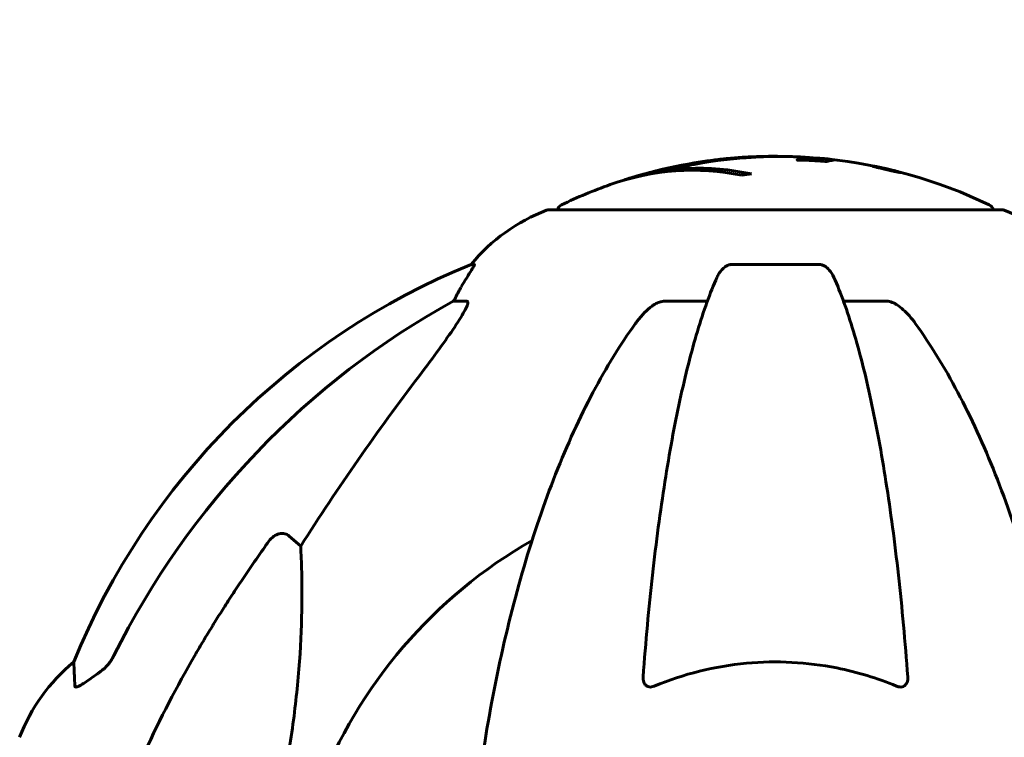
# Model space of a CAD drawing. Units: millimetres. Extents: x 10412 to 27095, y -844 to 19717.
# Drawn here: x 17915 to 18051, y 17979 to 18078 of the extents above; entities that cross this region are included whole.
import ezdxf

# ---------------------------------------------------------------- set-up
doc = ezdxf.new("R2010")
doc.units = ezdxf.units.MM
doc.header["$LTSCALE"] = 90
doc.layers.add('Widoczne (ISO)', color=7, linetype='Continuous', lineweight=60)
doc.layers.add('Wymiar (ISO)', color=7, linetype='Continuous', lineweight=18, true_color=0x00803f)
doc.styles.add('Tekst etykiety (ISO)', font='tahoma.ttf')
doc.dimstyles.new('Domyślne (ISO)', dxfattribs={"dimscale": 90, "dimtxt": 3.5, "dimasz": 2.5, "dimexe": 3.175, "dimexo": 0, "dimgap": 0.762, "dimtad": 1, "dimtoh": 1, "dimdec": 0, "dimrnd": 1e-08, "dimzin": 0, "dimtxsty": 'Tekst etykiety (ISO)', "dimcen": 0.09, "dimdle": 10, "dimclrd": 256, "dimclre": 256, "dimclrt": 256, "dimadec": 0, "dimazin": 0, "dimtfac": 0.714286, "dimtdec": 0, "dimtmove": 0, "dimatfit": 3, "dimfxl": 0, "dimtolj": 1, "dimtzin": 0, "dimlwd": -1, "dimlwe": -1, "dimarcsym": 0})

# ---------------------------------------------------------------- blocks, each defined once
blk = doc.blocks.new('*D11')
at = {"layer": 'Defpoints', "color": 0, "transparency": 16777216}
for p in [(18019.8, 17977.58), (18155.39, 17147.28), (18793.61, 17147.28)]:
    blk.add_point(p, dxfattribs=at)
at = {"layer": 'Wymiar (ISO)', "transparency": 16777216}
for p, q in [((18793.61, 17977.58), (18793.61, 19016.07)), ((18019.8, 17977.58), (19079.36, 17977.58)), ((18793.61, 17372.28), (18793.61, 17752.58))]:
    blk.add_line(p, q, dxfattribs=at)
for points in [[(18756.11, 17752.58), (18831.11, 17752.58), (18793.61, 17977.58)], [(18756.11, 17372.28), (18831.11, 17372.28), (18793.61, 17147.28)]]:
    blk.add_solid(points, dxfattribs=at)
at = {"layer": 'Wymiar (ISO)', "transparency": 16777216, "insert": (18395.65, 18609.33), "char_height": 315, "attachment_point": 2, "rotation": 90, "style": 'Tekst etykiety (ISO)'}
blk.add_mtext('\\A1;830', dxfattribs=at)

msp = doc.modelspace()

# ---------------------------------------------------------------- linework, layer by layer
at = {"layer": 'Widoczne (ISO)'}
for p, q in [((18024.12, 18059.09), (18024.12, 18058.72)), ((18033.62, 18057.85), (18033.62, 18057.8)), ((18034.93, 18057.57), (18034.93, 18057.51)), ((18034.93, 18057.56), (18034.93, 18057.52)), ((18035.24, 18057.48), (18035.24, 18057.46)), ((18035.77, 18057.37), (18035.77, 18057.35)), ((18036.71, 18057.13), (18036.71, 18057.09)), ((17998.87, 18056), (17998.87, 18055.97)), ((18051.1, 18051.88), (17988.5, 18051.88)), ((17978.16, 18044.33), (17977.73, 18044.33)), ((18025.82, 18044.33), (18013.78, 18044.33)), ((17975.24, 18039.23), (17977.07, 18039.23)), ((18004.49, 18039.23), (18010.39, 18039.23)), ((18029.21, 18039.23), (18035.12, 18039.23)), ((17952.57, 18006.76), (17954.14, 18005.37))]:
    msp.add_line(p, q, dxfattribs=at)
for centre, radius, start, end in [((18019.8, 17990.85), 68.43, 94.903, 106.9781), ((18019.8, 17990.85), 68.43, 64.3864, 84.0472), ((18019.8, 17990.85), 68.43, 109.5112, 115.6136), ((17997.03, 18028.44), 25, 110.8133, 140.5544), ((17988.5, 18050.88), 1, 90, 110.8133), ((17990.65, 18051.66), 1, 115.6136, 167.2644), ((18048.95, 18051.66), 1, 12.7356, 64.3864), ((18051.1, 18050.88), 1, 69.1867, 90), ((18042.58, 18028.44), 25, 39.4456, 69.1867), ((18015.39, 17951.69), 100, 112.1283, 157.8717), ((18019.8, 17947.28), 67.82, 119.7583, 159.0022), ((17938.64, 17970.05), 25, 129.4456, 159.1867)]:
    msp.add_arc(centre, radius, start, end, dxfattribs=at)
for centre, major_axis, ratio, start_param, end_param in [((18009.21, 17990.85), (0, 66.77), 0.707107, 6.128681, 6.503978), ((18008.38, 17990.85), (0, 66.49), 0.707107, 6.138529, 6.528687), ((18023.99, 17990.85), (0, 66.43), 0.966948, 0.117188, 0.137991), ((18018.51, 17990.85), (0, 68.24), 0.966948, 0.287067, 0.302083), ((17997.45, 18028.44), (0, -25), 0.981627, 4.176968, 4.238597), ((18028.9, 17938.05), (0, -115), 0.981627, 3.636886, 4.241328), ((17971.25, 18042.13), (0, 5), 0.981627, 4.093994, 4.238597), ((18210.01, 17807.08), (0, -345), 0.906308, 4.014117, 4.100088)]:
    msp.add_ellipse(centre, major_axis=major_axis, ratio=ratio, start_param=start_param, end_param=end_param, dxfattribs=at)
for points, knots in [([(18027.67, 18058.71), (18027.58, 18058.7), (18027.48, 18058.69), (18027.26, 18058.65), (18027.17, 18058.63), (18027.06, 18058.6), (18027.04, 18058.59), (18027, 18058.58), (18026.98, 18058.57), (18026.92, 18058.56), (18026.89, 18058.56), (18026.87, 18058.56), (18026.86, 18058.56), (18026.85, 18058.56), (18026.84, 18058.56), (18026.82, 18058.56), (18026.81, 18058.56), (18026.77, 18058.56), (18026.74, 18058.56), (18026.66, 18058.57), (18026.6, 18058.57), (18026.31, 18058.6), (18026.21, 18058.61), (18025.54, 18058.65), (18025.45, 18058.65), (18024.68, 18058.69), (18024.35, 18058.71), (18023.88, 18058.73), (18023.78, 18058.73), (18023.6, 18058.73), (18023.52, 18058.73), (18023.37, 18058.73), (18023.3, 18058.73), (18023.18, 18058.72), (18023.14, 18058.72), (18023.07, 18058.72), (18023.04, 18058.72), (18023, 18058.73), (18022.97, 18058.73), (18022.93, 18058.73), (18022.91, 18058.73), (18022.89, 18058.73), (18022.88, 18058.73), (18022.86, 18058.74), (18022.85, 18058.74), (18022.83, 18058.75), (18022.82, 18058.75), (18022.8, 18058.77), (18022.81, 18058.77), (18022.85, 18058.79), (18022.89, 18058.8), (18023.22, 18058.86), (18023.28, 18058.92), (18023.58, 18059), (18023.73, 18059.03), (18023.94, 18059.06), (18023.97, 18059.06), (18024.08, 18059.08), (18024.14, 18059.08), (18024.1, 18059.1), (18024.05, 18059.11), (18023.88, 18059.13), (18023.77, 18059.14), (18023.54, 18059.16), (18023.39, 18059.17), (18023.13, 18059.19), (18022.96, 18059.19), (18022.59, 18059.21), (18022.46, 18059.21), (18021.82, 18059.23), (18021.35, 18059.24), (18020.4, 18059.25), (18020.01, 18059.25), (18019.13, 18059.24), (18018.65, 18059.23), (18017.21, 18059.18), (18016.27, 18059.12), (18014.14, 18058.96), (18012.96, 18058.83), (18010.03, 18058.43), (18008.71, 18058.18), (18007.32, 18057.9), (18006.76, 18057.79), (18006.14, 18057.64), (18006.03, 18057.62), (18005.85, 18057.58), (18005.78, 18057.56), (18005.71, 18057.55), (18005.68, 18057.54), (18005.61, 18057.53), (18005.58, 18057.52), (18005.5, 18057.51), (18005.45, 18057.51), (18005.28, 18057.49), (18005.21, 18057.49), (18004.57, 18057.4), (18004.24, 18057.34), (18003.41, 18057.19), (18003.16, 18057.14), (18002.81, 18057.07), (18002.78, 18057.06), (18002.75, 18057.05), (18002.72, 18057.05), (18002.71, 18057.04), (18002.7, 18057.04), (18002.7, 18057.04), (18002.7, 18057.04), (18002.7, 18057.04), (18002.7, 18057.04), (18002.7, 18057.04), (18002.7, 18057.04), (18002.7, 18057.04), (18002.7, 18057.04), (18002.7, 18057.04), (18002.7, 18057.04), (18002.71, 18057.04), (18002.71, 18057.05), (18002.72, 18057.05), (18002.72, 18057.05), (18002.74, 18057.05), (18002.76, 18057.06), (18002.81, 18057.07), (18002.87, 18057.09), (18003.17, 18057.17), (18003.38, 18057.22), (18003.95, 18057.37), (18004.08, 18057.4), (18004.93, 18057.61), (18005.44, 18057.73), (18006.6, 18057.97), (18009.47, 18058.55), (18012.34, 18058.94), (18015.98, 18059.18), (18016.76, 18059.21), (18017.99, 18059.25), (18018.44, 18059.26), (18019.29, 18059.27), (18019.68, 18059.27), (18020.44, 18059.26), (18020.75, 18059.25), (18021.03, 18059.25)], [3.720752, 3.720752, 3.720752, 3.720752, 3.903434, 3.903434, 4.044245, 4.044245, 4.102655, 4.102655, 4.13375, 4.13375, 4.203295, 4.203295, 4.246046, 4.246046, 4.278865, 4.278865, 4.322236, 4.322236, 4.422612, 4.422612, 4.584853, 4.584853, 5.298707, 5.298707, 5.877225, 5.877225, 6.307246, 6.307246, 6.434146, 6.434146, 6.534715, 6.534715, 6.638083, 6.638083, 6.70882, 6.70882, 6.748374, 6.748374, 6.787304, 6.787304, 6.814073, 6.814073, 6.837716, 6.837716, 6.857157, 6.857157, 6.884209, 6.884209, 6.935515, 6.935515, 7.014801, 7.014801, 7.466106, 7.466106, 7.893545, 7.893545, 7.979034, 7.979034, 8.159221, 8.159221, 8.269951, 8.269951, 8.400472, 8.400472, 8.569548, 8.569548, 8.675747, 8.675747, 8.741623, 8.741623, 8.803796, 8.803796, 8.848721, 8.848721, 8.906099, 8.906099, 9.020577, 9.020577, 9.168788, 9.168788, 9.395555, 9.395555, 9.53729, 9.53729, 9.564975, 9.564975, 9.586889, 9.586889, 9.603242, 9.603242, 9.622766, 9.622766, 9.658602, 9.658602, 9.763673, 9.763673, 9.867409, 9.867409, 10.00378, 10.00378, 10.014764, 10.014764, 10.053933, 10.053933, 10.061431, 10.061431, 10.065578, 10.065578, 10.068851, 10.068851, 10.072567, 10.072567, 10.079087, 10.079087, 10.086804, 10.086804, 10.097734, 10.097734, 10.117704, 10.117704, 10.163118, 10.163118, 10.290296, 10.290296, 10.805323, 10.805323, 11.039618, 11.039618, 11.405377, 11.405377, 11.405377, 12.314125, 12.314125, 12.566184, 12.566184, 12.717456, 12.717456, 12.850458, 12.850458, 12.980164, 12.980164, 12.980164, 12.980164]), ([(18023.93, 18059.13), (18024.31, 18059.11), (18024.68, 18059.08), (18025.67, 18059.02), (18026.17, 18058.98), (18026.87, 18058.92), (18027.28, 18058.88), (18027.76, 18058.8), (18027.84, 18058.77), (18027.8, 18058.73), (18027.78, 18058.73), (18027.73, 18058.72), (18027.71, 18058.72), (18027.67, 18058.71)], [13.54078, 13.54078, 13.54078, 13.54078, 13.779281, 13.779281, 14.236446, 14.236446, 14.651574, 14.651574, 14.976685, 14.976685, 15.060244, 15.060244, 15.126129, 15.126129, 15.126129, 15.126129]), ([(18036.52, 18057.21), (18036.6, 18057.19), (18036.67, 18057.17), (18036.92, 18057.1), (18037.01, 18057.07), (18037.09, 18057.04), (18037.09, 18057.04), (18037.08, 18057.03), (18037.07, 18057.03), (18037, 18057.04), (18036.95, 18057.05), (18036.73, 18057.09), (18036.56, 18057.12), (18036.18, 18057.2), (18035.98, 18057.24), (18035.6, 18057.32), (18035.35, 18057.38), (18034.82, 18057.5), (18034.58, 18057.56), (18034.13, 18057.67), (18033.93, 18057.72), (18033.62, 18057.8), (18033.47, 18057.84), (18033.31, 18057.89), (18033.25, 18057.91), (18033.23, 18057.92), (18033.24, 18057.93), (18033.29, 18057.92), (18033.33, 18057.92), (18033.45, 18057.9), (18033.56, 18057.88), (18033.87, 18057.82), (18034.04, 18057.78), (18034.46, 18057.69), (18034.7, 18057.64), (18035.14, 18057.54), (18035.36, 18057.49), (18035.8, 18057.39), (18036.02, 18057.33), (18036.2, 18057.29), (18036.3, 18057.26), (18036.41, 18057.24), (18036.52, 18057.21)], [0.03517, 0.03517, 0.03517, 0.03517, 0.059888, 0.059888, 0.123527, 0.123527, 0.18271, 0.18271, 0.250877, 0.250877, 0.324426, 0.324426, 0.427213, 0.427213, 0.544139, 0.544139, 0.683268, 0.683268, 0.814402, 0.814402, 0.975837, 0.975837, 1.11647, 1.11647, 1.200169, 1.200169, 1.255781, 1.255781, 1.339938, 1.339938, 1.493751, 1.493751, 1.604808, 1.604808, 1.702797, 1.702797, 1.776686, 1.776686, 1.843646, 1.843646, 1.843646, 1.878816, 1.878816, 1.878816, 1.878816]), ([(18036.26, 18057.27), (18036.21, 18057.28), (18036.16, 18057.3), (18036.1, 18057.31), (18035.92, 18057.36), (18035.71, 18057.41), (18035.42, 18057.47), (18035.23, 18057.52), (18034.84, 18057.61), (18034.64, 18057.65), (18034.28, 18057.73), (18034.12, 18057.76), (18033.85, 18057.82), (18033.76, 18057.83), (18033.67, 18057.84), (18033.64, 18057.85), (18033.61, 18057.85), (18033.61, 18057.84), (18033.65, 18057.83), (18033.71, 18057.81), (18033.89, 18057.76), (18034, 18057.73), (18034.29, 18057.65), (18034.45, 18057.61), (18034.83, 18057.52), (18035.03, 18057.48), (18035.48, 18057.37), (18035.69, 18057.33), (18036.05, 18057.25), (18036.21, 18057.21), (18036.43, 18057.17), (18036.53, 18057.15), (18036.65, 18057.13), (18036.68, 18057.13), (18036.72, 18057.13), (18036.71, 18057.13), (18036.69, 18057.15), (18036.62, 18057.17), (18036.5, 18057.2), (18036.44, 18057.22), (18036.32, 18057.25), (18036.29, 18057.26), (18036.26, 18057.27)], [0.9254387, 0.9254387, 0.9254387, 0.9254387, 0.947871, 0.947871, 0.947871, 1.0174772, 1.0174772, 1.1192055, 1.1192055, 1.1998483, 1.1998483, 1.2622756, 1.2622756, 1.3202006, 1.3202006, 1.3658674, 1.3658674, 1.4014574, 1.4014574, 1.4526936, 1.4526936, 1.4898156, 1.4898156, 1.5209317, 1.5209317, 1.5497177, 1.5497177, 1.5792216, 1.5792216, 1.6222446, 1.6222446, 1.6764173, 1.6764173, 1.708334, 1.708334, 1.7371926, 1.7371926, 1.8051055, 1.8051055, 1.85803, 1.85803, 1.8733098, 1.8733098, 1.8733098, 1.8733098]), ([(18033.82, 18057.8), (18033.83, 18057.8), (18033.85, 18057.79), (18034.14, 18057.74), (18034.4, 18057.69), (18034.77, 18057.62), (18034.9, 18057.59), (18035.14, 18057.54), (18035.14, 18057.54), (18035.21, 18057.52), (18035.22, 18057.52), (18035.25, 18057.51), (18035.25, 18057.51), (18035.25, 18057.51), (18035.26, 18057.51), (18035.26, 18057.51), (18035.26, 18057.51), (18035.26, 18057.51), (18035.26, 18057.51), (18035.26, 18057.51), (18035.26, 18057.51), (18035.26, 18057.51), (18035.26, 18057.51), (18035.27, 18057.51), (18035.27, 18057.51), (18035.28, 18057.51), (18035.29, 18057.5), (18035.41, 18057.47), (18035.52, 18057.45), (18035.74, 18057.39), (18035.79, 18057.38), (18035.95, 18057.34), (18036.05, 18057.31), (18036.14, 18057.29), (18036.18, 18057.27), (18036.2, 18057.27), (18036.2, 18057.27), (18036.2, 18057.26), (18036.19, 18057.26), (18036.17, 18057.27), (18036.15, 18057.27), (18036.08, 18057.28), (18036.03, 18057.29), (18035.95, 18057.31), (18035.89, 18057.32), (18035.75, 18057.36), (18035.68, 18057.37), (18035.58, 18057.4), (18035.55, 18057.4), (18035.47, 18057.42), (18035.42, 18057.44), (18035.31, 18057.46), (18035.3, 18057.47), (18035.26, 18057.48), (18035.25, 18057.48), (18035.24, 18057.48), (18035.24, 18057.48), (18035.24, 18057.48), (18035.24, 18057.48), (18035.24, 18057.48), (18035.24, 18057.48), (18035.24, 18057.48), (18035.24, 18057.48), (18035.24, 18057.48), (18035.24, 18057.48), (18035.24, 18057.48), (18035.24, 18057.48), (18035.24, 18057.48), (18035.24, 18057.48), (18035.24, 18057.48), (18035.24, 18057.48), (18035.24, 18057.48), (18035.24, 18057.48), (18035.24, 18057.48), (18035.24, 18057.48), (18035.26, 18057.48), (18035.26, 18057.47), (18035.27, 18057.47), (18035.27, 18057.47), (18035.27, 18057.47), (18035.28, 18057.47), (18035.28, 18057.47), (18035.28, 18057.47), (18035.28, 18057.46), (18035.28, 18057.46), (18035.24, 18057.46), (18035.21, 18057.47), (18035.15, 18057.47), (18035.11, 18057.47), (18035.08, 18057.47), (18035.08, 18057.47), (18035.08, 18057.47), (18035.08, 18057.47), (18035.08, 18057.47), (18035.08, 18057.47), (18035.08, 18057.47), (18035.07, 18057.47), (18035.07, 18057.47), (18035.07, 18057.47), (18035.07, 18057.47), (18035.07, 18057.47), (18035.07, 18057.48), (18035.07, 18057.48), (18035.07, 18057.48), (18035.06, 18057.48), (18035.06, 18057.48), (18035.05, 18057.48), (18034.99, 18057.5), (18034.95, 18057.51), (18034.86, 18057.53), (18034.84, 18057.54), (18034.78, 18057.56), (18034.77, 18057.56), (18034.74, 18057.57), (18034.74, 18057.57), (18034.73, 18057.57), (18034.72, 18057.57), (18034.72, 18057.57), (18034.72, 18057.57), (18034.72, 18057.57), (18034.72, 18057.57), (18034.72, 18057.57), (18034.72, 18057.57), (18034.72, 18057.57), (18034.72, 18057.57), (18034.74, 18057.57), (18034.75, 18057.57), (18034.81, 18057.56), (18034.88, 18057.56), (18034.92, 18057.55), (18034.93, 18057.55), (18034.93, 18057.56), (18034.92, 18057.56), (18034.89, 18057.57), (18034.86, 18057.58), (18034.82, 18057.59), (18034.8, 18057.59), (18034.78, 18057.6), (18034.77, 18057.6), (18034.75, 18057.61), (18034.74, 18057.61), (18034.71, 18057.61), (18034.71, 18057.62), (18034.7, 18057.62), (18034.7, 18057.62), (18034.69, 18057.62), (18034.69, 18057.62), (18034.69, 18057.62), (18034.68, 18057.62), (18034.67, 18057.62), (18034.67, 18057.62), (18034.65, 18057.63), (18034.64, 18057.63), (18034.58, 18057.64), (18034.56, 18057.65), (18034.44, 18057.67), (18034.37, 18057.68), (18034.25, 18057.7), (18034.22, 18057.71), (18034.17, 18057.72), (18034.16, 18057.72), (18034.15, 18057.72), (18034.14, 18057.72), (18034.13, 18057.72), (18034.13, 18057.72), (18034.12, 18057.73), (18034.12, 18057.73), (18034.12, 18057.73), (18034.11, 18057.73), (18034.11, 18057.73), (18034.1, 18057.73), (18034.09, 18057.73), (18034.09, 18057.73), (18034.06, 18057.74), (18034.04, 18057.75), (18033.99, 18057.76), (18033.96, 18057.76), (18033.91, 18057.78), (18033.9, 18057.78), (18033.88, 18057.79), (18033.87, 18057.79), (18033.85, 18057.79), (18033.84, 18057.79), (18033.83, 18057.8), (18033.83, 18057.8), (18033.82, 18057.8), (18033.82, 18057.8), (18033.82, 18057.8), (18033.82, 18057.8), (18033.82, 18057.8), (18033.82, 18057.8), (18033.82, 18057.8), (18033.82, 18057.8), (18033.82, 18057.8), (18033.82, 18057.8), (18033.82, 18057.8), (18033.82, 18057.8), (18033.82, 18057.8), (18033.82, 18057.8)], [0.0003158, 0.0003158, 0.0003158, 0.0003158, 0.0009228, 0.0009228, 0.0078002, 0.0078002, 0.0113641, 0.0113641, 0.0144553, 0.0144553, 0.0154924, 0.0154924, 0.0158106, 0.0158106, 0.01604, 0.01604, 0.0161196, 0.0161196, 0.0161728, 0.0161728, 0.0162297, 0.0162297, 0.0163179, 0.0163179, 0.0164995, 0.0164995, 0.0179761, 0.0179761, 0.0317571, 0.0317571, 0.0469121, 0.0469121, 0.0670579, 0.0670579, 0.0751776, 0.0751776, 0.0783364, 0.0783364, 0.0816966, 0.0816966, 0.0864394, 0.0864394, 0.0933212, 0.0933212, 0.1011584, 0.1011584, 0.1075505, 0.1075505, 0.1114757, 0.1114757, 0.1162384, 0.1162384, 0.127389, 0.127389, 0.1295035, 0.1295035, 0.130341, 0.130341, 0.1307724, 0.1307724, 0.13096, 0.13096, 0.1311043, 0.1311043, 0.1312669, 0.1312669, 0.1314464, 0.1314464, 0.1317323, 0.1317323, 0.1323483, 0.1323483, 0.1332728, 0.1332728, 0.1356957, 0.1356957, 0.1434337, 0.1434337, 0.1515014, 0.1515014, 0.1523182, 0.1523182, 0.1555976, 0.1555976, 0.158326, 0.158326, 0.1600835, 0.1600835, 0.1633678, 0.1633678, 0.1633847, 0.1633847, 0.1634254, 0.1634254, 0.1634429, 0.1634429, 0.1634595, 0.1634595, 0.1634743, 0.1634743, 0.1634933, 0.1634933, 0.1635276, 0.1635276, 0.1636076, 0.1636076, 0.1638409, 0.1638409, 0.1651304, 0.1651304, 0.1668273, 0.1668273, 0.1672408, 0.1672408, 0.1675562, 0.1675562, 0.1677114, 0.1677114, 0.1678174, 0.1678174, 0.1679041, 0.1679041, 0.1680312, 0.1680312, 0.1681651, 0.1681651, 0.1690783, 0.1690783, 0.1728431, 0.1728431, 0.1743153, 0.1743153, 0.175152, 0.175152, 0.1761573, 0.1761573, 0.1775082, 0.1775082, 0.1784881, 0.1784881, 0.1803058, 0.1803058, 0.1807595, 0.1807595, 0.1810605, 0.1810605, 0.1813002, 0.1813002, 0.1816353, 0.1816353, 0.1823218, 0.1823218, 0.1837908, 0.1837908, 0.1850138, 0.1850138, 0.1873871, 0.1873871, 0.1885241, 0.1885241, 0.1893408, 0.1893408, 0.1895995, 0.1895995, 0.1897632, 0.1897632, 0.1898951, 0.1898951, 0.1900639, 0.1900639, 0.1904155, 0.1904155, 0.1910197, 0.1910197, 0.192792, 0.192792, 0.1948274, 0.1948274, 0.1968773, 0.1968773, 0.1992115, 0.1992115, 0.2000644, 0.2000644, 0.2012301, 0.2012301, 0.2014948, 0.2014948, 0.2016403, 0.2016403, 0.2016853, 0.2016853, 0.2016853, 0.2018047, 0.2018047, 0.201987, 0.201987, 0.2020011, 0.2020011, 0.2020011, 0.2020011]), ([(18034.93, 18057.57), (18034.93, 18057.57), (18034.93, 18057.57), (18035.03, 18057.55), (18035.15, 18057.52), (18035.29, 18057.48), (18035.33, 18057.47), (18035.4, 18057.45), (18035.44, 18057.44), (18035.5, 18057.43), (18035.53, 18057.42), (18035.61, 18057.4), (18035.64, 18057.4), (18035.69, 18057.39), (18035.72, 18057.38), (18035.75, 18057.37), (18035.76, 18057.37), (18035.78, 18057.37), (18035.77, 18057.37), (18035.76, 18057.38), (18035.75, 18057.38), (18035.73, 18057.39), (18035.71, 18057.39), (18035.61, 18057.42), (18035.54, 18057.43), (18035.44, 18057.46), (18035.4, 18057.47), (18035.38, 18057.48), (18035.37, 18057.48), (18035.36, 18057.48), (18035.34, 18057.48), (18035.33, 18057.49), (18035.33, 18057.49), (18035.33, 18057.49), (18035.33, 18057.49), (18035.33, 18057.49), (18035.33, 18057.49), (18035.33, 18057.49), (18035.33, 18057.49), (18035.33, 18057.49), (18035.33, 18057.49), (18035.33, 18057.49), (18035.32, 18057.49), (18035.32, 18057.49), (18035.32, 18057.49), (18035.31, 18057.49), (18035.3, 18057.5), (18035.27, 18057.5), (18035.12, 18057.53), (18035.03, 18057.55), (18035.02, 18057.55), (18034.99, 18057.56), (18034.97, 18057.56), (18034.95, 18057.57), (18034.95, 18057.57), (18034.94, 18057.57), (18034.94, 18057.57), (18034.94, 18057.57), (18034.93, 18057.57), (18034.93, 18057.57), (18034.93, 18057.57), (18034.93, 18057.57), (18034.93, 18057.57), (18034.93, 18057.57), (18034.93, 18057.57), (18034.93, 18057.57), (18034.93, 18057.57), (18034.93, 18057.57), (18034.93, 18057.57), (18034.93, 18057.57), (18034.93, 18057.57)], [0.000153, 0.000153, 0.000153, 0.000153, 0.0001786, 0.0001786, 0.0181382, 0.0181382, 0.0245895, 0.0245895, 0.0319884, 0.0319884, 0.0405092, 0.0405092, 0.0520304, 0.0520304, 0.0698725, 0.0698725, 0.0897991, 0.0897991, 0.1251042, 0.1251042, 0.1849096, 0.1849096, 0.1964252, 0.1964252, 0.2107813, 0.2107813, 0.2237937, 0.2237937, 0.2309991, 0.2309991, 0.2420109, 0.2420109, 0.2438813, 0.2438813, 0.2451244, 0.2451244, 0.2458092, 0.2458092, 0.2463899, 0.2463899, 0.2468448, 0.2468448, 0.2475109, 0.2475109, 0.2489434, 0.2489434, 0.2525509, 0.2525509, 0.258397, 0.258397, 0.2600922, 0.2600922, 0.2630858, 0.2630858, 0.2636834, 0.2636834, 0.2642819, 0.2642819, 0.2645454, 0.2645454, 0.2646343, 0.2646343, 0.2646824, 0.2646824, 0.2646824, 0.2647357, 0.2647357, 0.2647959, 0.2647959, 0.2648354, 0.2648354, 0.2648354, 0.2648354]), ([(17978.16, 18044.33), (17978.18, 18044.33), (17978.18, 18044.31), (17978.15, 18044.22), (17978.12, 18044.15), (17978, 18043.93), (17977.89, 18043.75), (17977.58, 18043.24), (17977.35, 18042.88), (17976.85, 18042.06), (17976.6, 18041.63), (17976.34, 18041.2)], [0, 0, 0, 0, 0.0396836, 0.0396836, 0.0905188, 0.0905188, 0.1673316, 0.1673316, 0.2736365, 0.2736365, 0.3778204, 0.3778204, 0.3778204, 0.3778204]), ([(18011.72, 18042.53), (18011.8, 18042.72), (18011.89, 18042.89), (18012.24, 18043.44), (18012.53, 18043.76), (18012.98, 18044.09), (18013.14, 18044.18), (18013.39, 18044.27), (18013.47, 18044.29), (18013.63, 18044.32), (18013.71, 18044.33), (18013.78, 18044.33)], [0.1632559, 0.1632559, 0.1632559, 0.1632559, 0.2355522, 0.2355522, 0.4078692, 0.4078692, 0.4868555, 0.4868555, 0.5223203, 0.5223203, 0.5562282, 0.5562282, 0.5562282, 0.5562282]), ([(18025.82, 18044.33), (18025.96, 18044.33), (18026.09, 18044.31), (18026.37, 18044.22), (18026.53, 18044.15), (18026.87, 18043.93), (18027.07, 18043.75), (18027.5, 18043.26), (18027.72, 18042.92), (18027.89, 18042.53)], [0, 0, 0, 0, 0.0396836, 0.0396836, 0.0905188, 0.0905188, 0.1673316, 0.1673316, 0.2678087, 0.2678087, 0.2678087, 0.2678087]), ([(18011.72, 18042.53), (18011.25, 18041.47), (18010.78, 18040.31), (18009.88, 18037.82), (18009.44, 18036.48), (18008.58, 18033.63), (18008.16, 18032.12), (18007.36, 18028.94), (18006.97, 18027.27), (18006.21, 18023.79), (18005.85, 18021.98), (18005.16, 18018.22), (18004.83, 18016.27), (18004.2, 18012.23), (18003.89, 18010.14), (18003.32, 18005.84), (18003.05, 18003.63), (18002.55, 17999.11), (18002.31, 17996.79), (18001.88, 17992.09), (18001.68, 17989.71), (18001.5, 17987.29)], [0.757825, 0.757825, 0.757825, 0.757825, 1.53194, 1.53194, 2.306055, 2.306055, 3.08017, 3.08017, 3.854285, 3.854285, 4.6284, 4.6284, 5.402516, 5.402516, 6.176631, 6.176631, 6.950746, 6.950746, 7.724861, 7.724861, 8.498976, 8.498976, 8.498976, 8.498976]), ([(18038.11, 17987.29), (18037.93, 17989.71), (18037.73, 17992.09), (18037.3, 17996.79), (18037.06, 17999.11), (18036.56, 18003.63), (18036.29, 18005.84), (18035.72, 18010.14), (18035.41, 18012.23), (18034.78, 18016.27), (18034.45, 18018.22), (18033.76, 18021.98), (18033.39, 18023.79), (18032.64, 18027.27), (18032.25, 18028.94), (18031.44, 18032.12), (18031.03, 18033.63), (18030.17, 18036.48), (18029.73, 18037.82), (18028.82, 18040.31), (18028.36, 18041.47), (18027.89, 18042.53)], [0.432042, 0.432042, 0.432042, 0.432042, 1.206157, 1.206157, 1.980271, 1.980271, 2.754386, 2.754386, 3.5285, 3.5285, 4.302615, 4.302615, 5.07673, 5.07673, 5.850844, 5.850844, 6.624959, 6.624959, 7.399073, 7.399073, 8.173188, 8.173188, 8.173188, 8.173188]), ([(17977.22, 18038.77), (17977.25, 18038.85), (17977.26, 18038.93), (17977.26, 18039.1), (17977.23, 18039.18), (17977.13, 18039.23), (17977.11, 18039.23), (17977.07, 18039.23)], [-0.1558142, -0.1558142, -0.1558142, -0.1558142, -0.1088397, -0.1088397, -0.0285546, -0.0285546, 0, 0, 0, 0]), ([(18004.49, 18039.23), (18004.25, 18039.23), (18004.01, 18039.19), (18003.54, 18039.04), (18003.32, 18038.93), (18003.09, 18038.8), (18003.07, 18038.79), (18003.05, 18038.77)], [-0.6576908, -0.6576908, -0.6576908, -0.6576908, -0.5826884, -0.5826884, -0.5093339, -0.5093339, -0.502027, -0.502027, -0.502027, -0.502027]), ([(18036.56, 18038.77), (18036.43, 18038.85), (18036.3, 18038.93), (18035.91, 18039.1), (18035.65, 18039.18), (18035.3, 18039.23), (18035.21, 18039.23), (18035.12, 18039.23)], [-0.1558142, -0.1558142, -0.1558142, -0.1558142, -0.1088397, -0.1088397, -0.0285546, -0.0285546, 0, 0, 0, 0]), ([(17977.22, 18038.77), (17977.15, 18038.56), (17977.03, 18038.31), (17976.59, 18037.46), (17976.09, 18036.65), (17974.22, 18033.85), (17972.55, 18031.57), (17970.51, 18028.88)], [0.1601511, 0.1601511, 0.1601511, 0.1601511, 0.2789651, 0.2789651, 0.5590911, 0.5590911, 1.0329565, 1.0329565, 1.0329565, 1.0329565]), ([(18000.42, 18036.11), (18000.5, 18036.22), (18000.57, 18036.32), (18001.36, 18037.36), (18002.06, 18038.07), (18002.83, 18038.63), (18002.94, 18038.7), (18003.05, 18038.77)], [1.1698405, 1.1698405, 1.1698405, 1.1698405, 1.2376287, 1.2376287, 1.8774143, 1.8774143, 1.9750102, 1.9750102, 1.9750102, 1.9750102]), ([(18036.56, 18038.77), (18036.9, 18038.56), (18037.21, 18038.31), (18038.04, 18037.56), (18038.61, 18036.92), (18039.19, 18036.11)], [0.1601511, 0.1601511, 0.1601511, 0.1601511, 0.2789651, 0.2789651, 0.5122097, 0.5122097, 0.5122097, 0.5122097]), ([(18000.42, 18036.11), (17998.36, 18033.26), (17996.41, 18030.1), (17992.73, 18023.15), (17991, 18019.37), (17987.81, 18011.3), (17986.35, 18007.01), (17983.71, 17998.06), (17982.54, 17993.38), (17980.47, 17983.62), (17979.59, 17978.55), (17978.87, 17973.38)], [1.258461, 1.258461, 1.258461, 1.258461, 2.851216, 2.851216, 4.443971, 4.443971, 6.036726, 6.036726, 7.629481, 7.629481, 9.222236, 9.222236, 9.222236, 9.222236]), ([(18060.74, 17973.38), (18060.02, 17978.55), (18059.13, 17983.62), (18057.07, 17993.38), (18055.89, 17998.06), (18053.26, 18007.01), (18051.8, 18011.3), (18048.6, 18019.37), (18046.87, 18023.15), (18043.19, 18030.1), (18041.25, 18033.26), (18039.19, 18036.11)], [3.005579, 3.005579, 3.005579, 3.005579, 4.598334, 4.598334, 6.191088, 6.191088, 7.783843, 7.783843, 9.376598, 9.376598, 10.969353, 10.969353, 10.969353, 10.969353]), ([(17949.74, 18006.05), (17949.74, 18006.05), (17949.74, 18006.05), (17949.92, 18006.3), (17950.17, 18006.55), (17950.63, 18006.88), (17950.91, 18007.01), (17951.15, 18007.07), (17951.4, 18007.13), (17951.7, 18007.14), (17952.16, 18007.03), (17952.4, 18006.91), (17952.57, 18006.76), (17952.57, 18006.76), (17952.57, 18006.76)], [1.1658431, 1.1658431, 1.1658431, 1.1658431, 1.166835, 1.166835, 1.2608412, 1.2608412, 1.3451697, 1.3451697, 1.3451697, 1.4277438, 1.4277438, 1.5006257, 1.5006257, 1.5007309, 1.5007309, 1.5007309, 1.5007309]), ([(17954.14, 18005.37), (17954.2, 18004.26), (17954.25, 18003.06), (17954.39, 17997.39), (17954.27, 17992.08), (17953.43, 17983.39), (17953.06, 17980.43), (17952.57, 17977.29)], [-7.441778, -7.441778, -7.441778, -7.441778, -6.631196, -6.631196, -3.87144, -3.87144, -2.57915, -2.57915, -2.57915, -2.57915]), ([(17926.35, 17987.95), (17926.76, 17988.24), (17927.14, 17988.58), (17927.79, 17989.35), (17928.08, 17989.78), (17928.31, 17990.24)], [0, 0, 0, 0, 0.1523434, 0.1523434, 0.306473, 0.306473, 0.306473, 0.306473]), ([(17928.32, 17966.15), (17929.34, 17969.24), (17930.74, 17972.84), (17934.69, 17981.51), (17937.02, 17985.96), (17939.5, 17990.26)], [-2.891192, -2.891192, -2.891192, -2.891192, -1.528318, -1.528318, 0, 0, 0, 0]), ([(17922.91, 17986.01), (17922.86, 17987.12), (17922.82, 17987.97), (17922.77, 17989.08), (17922.76, 17989.36), (17922.76, 17989.36)], [-3.948618, -3.948618, -3.948618, -3.948618, -3.078035, -3.078035, -2.22432, -2.22432, -2.22432, -2.22432]), ([(18036.56, 17986.01), (18033.9, 17987.12), (18031.12, 17987.96), (18024.17, 17989.34), (18019.96, 17989.56), (18011.4, 17988.77), (18007.1, 17987.7), (18003.05, 17986.01)], [-3.839757, -3.839757, -3.839757, -3.839757, -2.971401, -2.971401, -1.713368, -1.713368, -0.390285, -0.390285, -0.390285, -0.390285]), ([(17926.04, 17987.72), (17925.42, 17987.27), (17924.82, 17986.85), (17924.02, 17986.34), (17923.76, 17986.18), (17923.42, 17986), (17923.29, 17985.94), (17923.1, 17985.89), (17923.04, 17985.88), (17922.96, 17985.9), (17922.94, 17985.91), (17922.91, 17985.95), (17922.91, 17985.98), (17922.91, 17986.01)], [0, 0, 0, 0, 0.2316755, 0.2316755, 0.3642878, 0.3642878, 0.4481993, 0.4481993, 0.5091909, 0.5091909, 0.5443069, 0.5443069, 0.5810898, 0.5810898, 0.5810898, 0.5810898]), ([(18003.05, 17986.01), (18002.92, 17985.96), (18002.79, 17985.92), (18002.55, 17985.88), (18002.45, 17985.88), (18002.23, 17985.92), (18002.13, 17985.95), (18001.91, 17986.07), (18001.81, 17986.18), (18001.61, 17986.46), (18001.53, 17986.68), (18001.49, 17987.05), (18001.49, 17987.17), (18001.5, 17987.29)], [0, 0, 0, 0, 0.0405527, 0.0405527, 0.0770027, 0.0770027, 0.1196644, 0.1196644, 0.1860906, 0.1860906, 0.2931262, 0.2931262, 0.3428011, 0.3428011, 0.3428011, 0.3428011]), ([(18038.11, 17987.29), (18038.13, 17987.01), (18038.09, 17986.74), (18037.93, 17986.34), (18037.81, 17986.18), (18037.57, 17986), (18037.46, 17985.94), (18037.22, 17985.89), (18037.11, 17985.88), (18036.92, 17985.9), (18036.85, 17985.91), (18036.71, 17985.95), (18036.63, 17985.98), (18036.56, 17986.01)], [0.0768427, 0.0768427, 0.0768427, 0.0768427, 0.2316755, 0.2316755, 0.3642878, 0.3642878, 0.4481993, 0.4481993, 0.5091909, 0.5091909, 0.5443069, 0.5443069, 0.5810898, 0.5810898, 0.5810898, 0.5810898])]:
    msp.add_open_spline(points, degree=3, knots=knots, dxfattribs=at)
msp.add_rational_spline([(17939.5, 17990.26), (17943.83, 17997.75), (17949.74, 18006.05)], [1.01823794294, 1.01452967166, 1.00282554047], degree=2, dxfattribs=at)
msp.add_open_spline([(17926.35, 17987.95), (17926.25, 17987.88), (17926.14, 17987.8), (17926.04, 17987.72)], degree=3, dxfattribs=at)

# ---------------------------------------------------------------- dimensions: what is measured, and where the dimension line sits
at = {"layer": 'Wymiar (ISO)'}
dim = msp.add_linear_dim(base=(18793.61, 17147.28), p1=(18019.8, 17977.58), p2=(18155.39, 17147.28), angle=90, dimstyle='Domyślne (ISO)', override={"dimtoh": 0, "dimdec": 0, "dimse2": 1, "dimtp": 0, "dimtm": 0, "dimtdec": 0, "dimtofl": 0, "dimatfit": 2}, dxfattribs=at)
dim.commit()
dim.dimension.update_dxf_attribs({"geometry": '*D11', "text_midpoint": (18793.61, 18609.33), "dimtype": 160})

doc.saveas('drawing.dxf')
